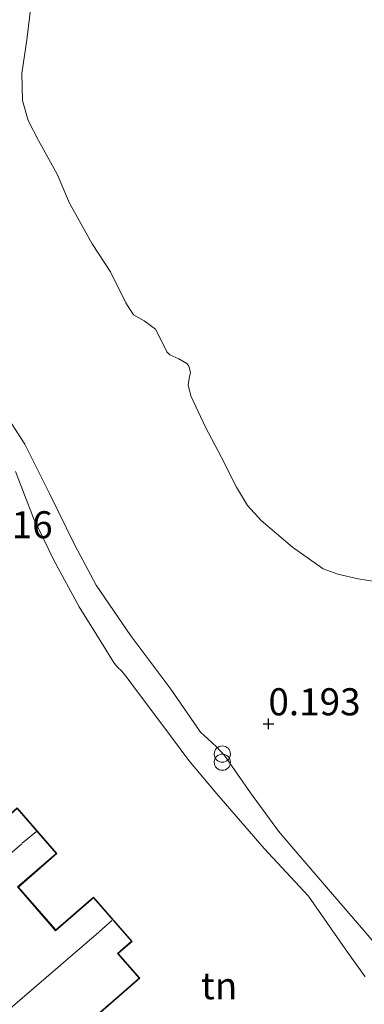
# Model space of a CAD drawing. Units: metres. Extents: x 43864 to 50003, y 418749 to 423596.
# Drawn here: x 49817 to 49849, y 420026 to 420117 of the extents above; entities that cross this region are included whole.
import ezdxf
from ezdxf.enums import TextEntityAlignment as Align

# ---------------------------------------------------------------- set-up
doc = ezdxf.new("R2010")
doc.units = ezdxf.units.M
doc.layers.get('0').update_dxf_attribs({"lineweight": 25})
for name, color, linetype, lineweight in [('B-ME-GW-HOOGTEPUNT-S-B1', 10, 'Continuous', 25), ('B-ME-GW-KRUINLIJN-L-B1', 93, 'Continuous', 18), ('B-ME-GW-TEENLIJN-L-B1', 93, 'Continuous', 18), ('B-ME-IE-GRONDWERKLIJN-GROND_INGERICHT-GV-B6', 253, 'Continuous', 18), ('B-ME-IE-GRONDWERKLIJN-GROND_NIETINGERICHT-GV-B6', 253, 'Continuous', 18), ('B-ME-IE-INRICHTINGSELEMENT-S-B1', 253, 'Continuous', 18), ('B-ME-KG-KADASTRAAL-DAKRAND-L-B1', 13, 'Continuous', 18), ('B-ME-KG-KADASTRAAL-NOKLIJN-L-B1', 13, 'Continuous', 18), ('B-ME-OB-WATERLIJN-L-B1', 133, 'OB-WATERLIJN', 18), ('B-ME-OG-BEBOUWING-GV-B6', 173, 'Continuous', 18), ('B-ME-OG-WATER-GV-B6', 153, 'Continuous', 18)]:
    doc.layers.add(name, color=color, linetype=linetype, lineweight=lineweight)
doc.styles.add('NLCS-ISO', font='NLCS-ISO.TTF')
doc.linetypes.add('OB-WATERLIJN', pattern='A,10,[32,NLCS.SHX,S=2,R=0,X=0,Y=0],-12', length=22)

# ---------------------------------------------------------------- blocks, each defined once
blk = doc.blocks.new('prullenbak')
for centre in [(-0.375, 0), (0.375, 0)]:
    blk.add_circle(centre, 0.75)
blk = doc.blocks.new('hoogtepunt')
for p, q in [((-0.5, 0), (0.5, 0)), ((0, 0.5), (0, -0.5))]:
    blk.add_line(p, q)

msp = doc.modelspace()

# ---------------------------------------------------------------- linework, layer by layer
at = {"layer": 'B-ME-GW-KRUINLIJN-L-B1'}
msp.add_polyline3d([(49816.406, 420074.921, 0.592), (49818.075, 420070.615, 0.931), (49819.964, 420066.731, 0.936), (49822.305, 420062.429, 0.992), (49824.543, 420058.835, 1.195), (49825.374, 420057.477, 1.079), (49825.566, 420057.195, 0.921), (49825.839, 420056.846, 0.813), (49826.227, 420056.479, 0.828), (49826.725, 420055.881, 1.126), (49827.592, 420054.687, 1.179), (49829.936, 420051.582, 0.99), (49832.423, 420048.23, 0.894), (49835.031, 420045.171, 1.018), (49839.409, 420040.099, 0.887), (49843.504, 420035.72, 0.848), (49846.885, 420030.861, 0.943), (49848.713, 420028.274, 0.885)], dxfattribs=at)
at = {"layer": 'B-ME-GW-TEENLIJN-L-B1'}
msp.add_polyline3d([(49815.097, 420080.822, 0.23), (49817.271, 420077.428, 0.198), (49819.558, 420072.902, 0.26), (49821.906, 420068.128, 0.355), (49823.862, 420064.41, 0.373), (49827.064, 420059.754, 0.375), (49830.77, 420054.811, 0.437), (49833.508, 420050.851, 0.443), (49834.203, 420050.25, 0.456), (49834.993, 420049.483, 0.412), (49835.734, 420048.685, 0.402), (49838.12, 420045.238, 0.515), (49840.718, 420041.723, 0.524), (49842.15, 420040.061, 0.476), (49845.511, 420036.107, 0.45), (49849.548, 420031.438, 0.465)], dxfattribs=at)
at = {"layer": 'B-ME-IE-GRONDWERKLIJN-GROND_INGERICHT-GV-B6'}
for points in [[(49815.097, 420080.822, 0.23), (49817.271, 420077.428, 0.198), (49819.558, 420072.902, 0.26), (49821.906, 420068.128, 0.355), (49823.862, 420064.41, 0.373), (49827.064, 420059.754, 0.375), (49830.77, 420054.811, 0.437), (49833.508, 420050.851, 0.443), (49834.203, 420050.25, 0.456), (49834.993, 420049.483, 0.412), (49835.734, 420048.685, 0.402), (49838.12, 420045.238, 0.515), (49840.718, 420041.723, 0.524), (49842.15, 420040.061, 0.476), (49845.511, 420036.107, 0.45), (49849.548, 420031.438, 0.465)], [(49816.406, 420074.921, 0.592), (49818.075, 420070.615, 0.931), (49819.964, 420066.731, 0.936), (49822.305, 420062.429, 0.992), (49824.543, 420058.835, 1.195), (49825.374, 420057.477, 1.079), (49825.566, 420057.195, 0.921), (49825.839, 420056.846, 0.813), (49826.227, 420056.479, 0.828), (49826.725, 420055.881, 1.126), (49827.592, 420054.687, 1.179), (49829.936, 420051.582, 0.99), (49832.423, 420048.23, 0.894), (49835.031, 420045.171, 1.018), (49839.409, 420040.099, 0.887), (49843.504, 420035.72, 0.848), (49846.885, 420030.861, 0.943), (49848.713, 420028.274, 0.885)], [(49848.713, 420028.274, 0.885), (49846.885, 420030.861, 0.943), (49843.504, 420035.72, 0.848), (49839.409, 420040.099, 0.887), (49835.031, 420045.171, 1.018), (49832.423, 420048.23, 0.894), (49829.936, 420051.582, 0.99), (49827.592, 420054.687, 1.179), (49826.725, 420055.881, 1.126), (49826.227, 420056.479, 0.828), (49825.839, 420056.846, 0.813), (49825.566, 420057.195, 0.921), (49825.374, 420057.477, 1.079), (49824.543, 420058.835, 1.195), (49822.305, 420062.429, 0.992), (49819.964, 420066.731, 0.936), (49818.075, 420070.615, 0.931), (49816.406, 420074.921, 0.592)], [(49821.611, 420022.646, 1.126), (49827.905, 420028.124, 1.126), (49825.907, 420030.419, 1.126), (49827.191, 420031.537, 1.126), (49823.628, 420035.631, 1.126), (49820.131, 420032.587, 1.126), (49816.68, 420036.552, 1.126), (49820.244, 420039.654, 1.126), (49816.584, 420043.86, 1.126), (49815.257, 420042.706, 1.126), (49811.838, 420046.635, 1.126), (49815.42, 420049.752, 1.126), (49811.784, 420053.929, 1.126), (49810.435, 420052.755, 1.126), (49808.395, 420055.099, 1.126)]]:
    msp.add_polyline3d(points, dxfattribs=at)
at = {"layer": 'B-ME-IE-GRONDWERKLIJN-GROND_NIETINGERICHT-GV-B6'}
for points in [[(49817.947, 420118.877, -0.25), (49817.453, 420114.785, -0.25), (49816.991, 420111.665, -0.25), (49817.05, 420109.161, -0.25), (49817.596, 420107.325, -0.25), (49818.554, 420105.465, -0.25), (49820.266, 420102.375, -0.25), (49821.392, 420099.707, -0.25), (49823.505, 420095.952, -0.25), (49825.208, 420093.339, -0.25), (49826.611, 420090.501, -0.25), (49827.318, 420089.37, -0.25), (49828.297, 420088.828, -0.25), (49829.355, 420088.07, -0.25), (49829.706, 420087.405, -0.25), (49830.408, 420085.978, -0.25), (49830.683, 420085.694, -0.25), (49831.501, 420085.335, -0.25), (49832.234, 420084.895, -0.25), (49832.444, 420084.645, -0.25), (49832.583, 420084.05, -0.25), (49832.475, 420083.508, -0.25), (49832.384, 420082.917, -0.25), (49832.631, 420081.909, -0.25), (49833.984, 420079.022, -0.25), (49835.421, 420076.266, -0.25), (49836.841, 420073.461, -0.25), (49837.852, 420071.781, -0.25), (49839.13, 420070.394, -0.25), (49842.004, 420067.928, -0.25), (49844.854, 420065.939, -0.25), (49846.196, 420065.44, -0.25), (49848.066, 420065.015, -0.25), (49849.626, 420064.775, -0.25)], [(49849.548, 420031.438, 0.465), (49845.511, 420036.107, 0.45), (49842.15, 420040.061, 0.476), (49840.718, 420041.723, 0.524), (49838.12, 420045.238, 0.515), (49835.734, 420048.685, 0.402), (49834.993, 420049.483, 0.412), (49834.203, 420050.25, 0.456), (49833.508, 420050.851, 0.443), (49830.77, 420054.811, 0.437), (49827.064, 420059.754, 0.375), (49823.862, 420064.41, 0.373), (49821.906, 420068.128, 0.355), (49819.558, 420072.902, 0.26), (49817.271, 420077.428, 0.198), (49815.097, 420080.822, 0.23)]]:
    msp.add_polyline3d(points, dxfattribs=at)
at = {"layer": 'B-ME-KG-KADASTRAAL-DAKRAND-L-B1'}
msp.add_polyline3d([(49802.287, 420049.716, 4.093), (49808.39, 420055.028, 4.111), (49810.43, 420052.684, 3.83), (49811.779, 420053.858, 3.83), (49815.349, 420049.756, 3.822), (49811.768, 420046.639, 3.739), (49815.253, 420042.636, 3.727), (49816.579, 420043.79, 3.747), (49820.174, 420039.659, 3.743), (49816.609, 420036.557, 3.762), (49820.126, 420032.517, 3.762), (49823.623, 420035.56, 3.857), (49827.12, 420031.542, 3.759), (49825.837, 420030.424, 3.789), (49827.834, 420028.129, 3.789), (49821.616, 420022.717, 3.789)], dxfattribs=at)
at = {"layer": 'B-ME-KG-KADASTRAAL-NOKLIJN-L-B1'}
for p, q in [((49818.352, 420041.676, 5.638), (49817.041, 420040.588, 5.634)), ((49817.003, 420040.556, 7.69), (49808.604, 420033.295, 7.693)), ((49825.33, 420033.447, 5.545), (49824.152, 420032.408, 5.545)), ((49824.115, 420032.375, 7.758), (49815.694, 420025.147, 7.701))]:
    msp.add_line(p, q, dxfattribs=at)
at = {"layer": 'B-ME-OB-WATERLIJN-L-B1'}
msp.add_polyline3d([(49817.947, 420118.877, -0.25), (49817.453, 420114.785, -0.25), (49816.991, 420111.665, -0.25), (49817.05, 420109.161, -0.25), (49817.596, 420107.325, -0.25), (49818.554, 420105.465, -0.25), (49820.266, 420102.375, -0.25), (49821.392, 420099.707, -0.25), (49823.505, 420095.952, -0.25), (49825.208, 420093.339, -0.25), (49826.611, 420090.501, -0.25), (49827.318, 420089.37, -0.25), (49828.297, 420088.828, -0.25), (49829.355, 420088.07, -0.25), (49829.706, 420087.405, -0.25), (49830.408, 420085.978, -0.25), (49830.683, 420085.694, -0.25), (49831.501, 420085.335, -0.25), (49832.234, 420084.895, -0.25), (49832.444, 420084.645, -0.25), (49832.583, 420084.05, -0.25), (49832.475, 420083.508, -0.25), (49832.384, 420082.917, -0.25), (49832.631, 420081.909, -0.25), (49833.984, 420079.022, -0.25), (49835.421, 420076.266, -0.25), (49836.841, 420073.461, -0.25), (49837.852, 420071.781, -0.25), (49839.13, 420070.394, -0.25), (49842.004, 420067.928, -0.25), (49844.854, 420065.939, -0.25), (49846.196, 420065.44, -0.25), (49848.066, 420065.015, -0.25), (49849.626, 420064.775, -0.25)], dxfattribs=at)
at = {"layer": 'B-ME-OG-BEBOUWING-GV-B6'}
msp.add_polyline3d([(49802.216, 420049.721, 1.126), (49808.395, 420055.099, 1.126), (49810.435, 420052.755, 1.126), (49811.784, 420053.929, 1.126), (49815.42, 420049.752, 1.126), (49811.838, 420046.635, 1.126), (49815.257, 420042.706, 1.126), (49816.584, 420043.86, 1.126), (49820.244, 420039.654, 1.126), (49816.68, 420036.552, 1.126), (49820.131, 420032.587, 1.126), (49823.628, 420035.631, 1.126), (49827.191, 420031.537, 1.126), (49825.907, 420030.419, 1.126), (49827.905, 420028.124, 1.126), (49821.611, 420022.646, 1.126)], dxfattribs=at)
at = {"layer": 'B-ME-OG-WATER-GV-B6'}
msp.add_polyline3d([(49849.626, 420064.775, -0.25), (49848.066, 420065.015, -0.25), (49846.196, 420065.44, -0.25), (49844.854, 420065.939, -0.25), (49842.004, 420067.928, -0.25), (49839.13, 420070.394, -0.25), (49837.852, 420071.781, -0.25), (49836.841, 420073.461, -0.25), (49835.421, 420076.266, -0.25), (49833.984, 420079.022, -0.25), (49832.631, 420081.909, -0.25), (49832.384, 420082.917, -0.25), (49832.475, 420083.508, -0.25), (49832.583, 420084.05, -0.25), (49832.444, 420084.645, -0.25), (49832.234, 420084.895, -0.25), (49831.501, 420085.335, -0.25), (49830.683, 420085.694, -0.25), (49830.408, 420085.978, -0.25), (49829.706, 420087.405, -0.25), (49829.355, 420088.07, -0.25), (49828.297, 420088.828, -0.25), (49827.318, 420089.37, -0.25), (49826.611, 420090.501, -0.25), (49825.208, 420093.339, -0.25), (49823.505, 420095.952, -0.25), (49821.392, 420099.707, -0.25), (49820.266, 420102.375, -0.25), (49818.554, 420105.465, -0.25), (49817.596, 420107.325, -0.25), (49817.05, 420109.161, -0.25), (49816.991, 420111.665, -0.25), (49817.453, 420114.785, -0.25), (49817.947, 420118.877, -0.25)], dxfattribs=at)

# ---------------------------------------------------------------- block references
at = {"layer": 'B-ME-GW-HOOGTEPUNT-S-B1', "rotation": 90}
msp.add_blockref('hoogtepunt', (49839.788, 420051.625, 0.193), dxfattribs=at)
msp.add_blockref('hoogtepunt', (49839.788, 420051.625, 0.193), dxfattribs=at)
at = {"layer": 'B-ME-IE-INRICHTINGSELEMENT-S-B1', "rotation": 90}
msp.add_blockref('prullenbak', (49835.53, 420048.453, 0.578), dxfattribs=at)

# ---------------------------------------------------------------- texts
at = {"layer": 'B-ME-GW-HOOGTEPUNT-S-B1', "ltscale": 0.2, "style": 'NLCS-ISO'}
for s, p in [('0.916', (49811.33, 420067.97, 0.916)), ('0.916', (49811.33, 420067.97, 0.916)), ('0.193', (49839.788, 420051.625, 0.193)), ('0.193', (49839.788, 420051.625, 0.193))]:
    msp.add_text(s, height=2.5, dxfattribs=at).set_placement(p, align=Align.BOTTOM_LEFT)
at = {"layer": 'B-ME-IE-GRONDWERKLIJN-GROND_INGERICHT-GV-B6', "ltscale": 0.2, "style": 'NLCS-ISO'}
msp.add_text('tn', height=2.5, dxfattribs=at).set_placement((49835.2286, 420027.4423), align=Align.MIDDLE_CENTER)

doc.saveas('drawing.dxf')
